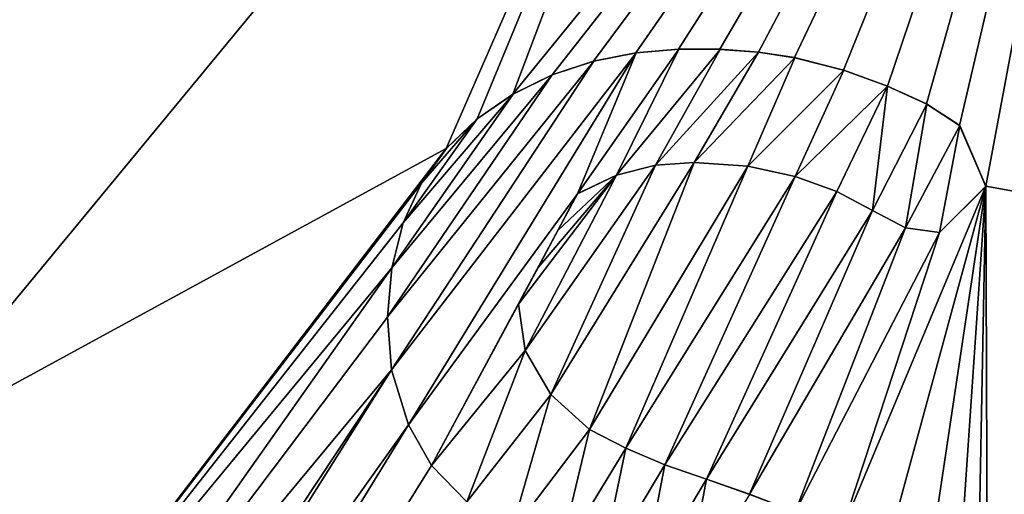
# Model space of a CAD drawing. Units: millimetres. Extents: x -24 to 24, y -112 to 24.
# Drawn here: x -3 to -1, y -3 to -2 of the extents above; entities that cross this region are included whole.
import ezdxf

# ---------------------------------------------------------------- set-up
doc = ezdxf.new("R2010")
doc.units = ezdxf.units.MM
doc.header["$LTSCALE"] = 101.851852
for name, color, linetype in [('10', 7, 'CONTINUOUS'), ('107', 7, 'CONTINUOUS'), ('11', 7, 'CONTINUOUS'), ('141', 7, 'CONTINUOUS'), ('3', 7, 'CONTINUOUS'), ('903', 7, 'CONTINUOUS')]:
    doc.layers.add(name, color=color, linetype=linetype)

msp = doc.modelspace()

# ---------------------------------------------------------------- linework, layer by layer
at = {"layer": '10', "color": 7, "linetype": 'Continuous'}
for points in [[(-1.8107, -2.4805, 152.6983), (-1.9041, -2.4993, 152.6982), (-1.9035, -2.4992, 152.7482), (-1.8107, -2.4805, 152.6983)], [(-1.81, -2.4804, 152.7483), (-1.8107, -2.4805, 152.6983), (-1.9035, -2.4992, 152.7482), (-1.81, -2.4804, 152.7483)], [(-1.7158, -2.4723, 152.6984), (-1.8107, -2.4805, 152.6983), (-1.81, -2.4804, 152.7483), (-1.7158, -2.4723, 152.6984)], [(-1.715, -2.4722, 152.7484), (-1.7158, -2.4723, 152.6984), (-1.81, -2.4804, 152.7483), (-1.715, -2.4722, 152.7484)], [(-1.9041, -2.4993, 152.6982), (-1.9959, -2.5294, 152.698), (-1.9954, -2.5292, 152.748), (-1.9041, -2.4993, 152.6982)], [(-1.9035, -2.4992, 152.7482), (-1.9041, -2.4993, 152.6982), (-1.9954, -2.5292, 152.748), (-1.9035, -2.4992, 152.7482)], [(-1.9959, -2.5294, 152.698), (-2.0828, -2.5723, 152.6979), (-2.0823, -2.572, 152.7479), (-1.9959, -2.5294, 152.698)], [(-1.9954, -2.5292, 152.748), (-1.9959, -2.5294, 152.698), (-2.0823, -2.572, 152.7479), (-1.9954, -2.5292, 152.748)], [(-2.0828, -2.5723, 152.6979), (-2.162, -2.627, 152.6977), (-2.1616, -2.6267, 152.7477), (-2.0828, -2.5723, 152.6979)], [(-2.0823, -2.572, 152.7479), (-2.0828, -2.5723, 152.6979), (-2.1616, -2.6267, 152.7477), (-2.0823, -2.572, 152.7479)], [(-2.162, -2.627, 152.6977), (-2.2302, -2.6928, 152.6976), (-2.2299, -2.6925, 152.7476), (-2.162, -2.627, 152.6977)], [(-2.1616, -2.6267, 152.7477), (-2.162, -2.627, 152.6977), (-2.2299, -2.6925, 152.7476), (-2.1616, -2.6267, 152.7477)], [(-2.2302, -2.6928, 152.6976), (-2.2852, -2.7695, 152.6974), (-2.285, -2.7692, 152.7474), (-2.2302, -2.6928, 152.6976)], [(-2.2299, -2.6925, 152.7476), (-2.2302, -2.6928, 152.6976), (-2.285, -2.7692, 152.7474), (-2.2299, -2.6925, 152.7476)], [(-2.285, -2.7692, 152.7474), (-2.2852, -2.7695, 152.6974), (-2.3258, -2.8572, 152.7472), (-2.285, -2.7692, 152.7474)], [(-2.2852, -2.7695, 152.6974), (-2.3259, -2.8576, 152.6972), (-2.3258, -2.8572, 152.7472), (-2.2852, -2.7695, 152.6974)], [(-2.3259, -2.8576, 152.6972), (-2.351, -2.9571, 152.6971), (-2.3509, -2.9568, 152.7471), (-2.3259, -2.8576, 152.6972)], [(-2.3258, -2.8572, 152.7472), (-2.3259, -2.8576, 152.6972), (-2.3509, -2.9568, 152.7471), (-2.3258, -2.8572, 152.7472)], [(-2.3509, -2.9568, 152.7471), (-2.351, -2.9571, 152.6971), (-2.3601, -3.0657, 152.7469), (-2.3509, -2.9568, 152.7471)], [(-2.351, -2.9571, 152.6971), (-2.3601, -3.066, 152.6969), (-2.3601, -3.0657, 152.7469), (-2.351, -2.9571, 152.6971)], [(-2.3601, -3.0657, 152.7469), (-2.3601, -3.066, 152.6969), (-2.3517, -3.1828, 152.7467), (-2.3601, -3.0657, 152.7469)], [(-2.3601, -3.066, 152.6969), (-2.3516, -3.183, 152.6967), (-2.3517, -3.1828, 152.7467), (-2.3601, -3.066, 152.6969)], [(-2.3517, -3.1828, 152.7467), (-2.3516, -3.183, 152.6967), (-2.3139, -3.3048, 152.7466), (-2.3517, -3.1828, 152.7467)], [(-2.3516, -3.183, 152.6967), (-2.3139, -3.3049, 152.6966), (-2.3139, -3.3048, 152.7466), (-2.3516, -3.183, 152.6967)], [(-2.3139, -3.3048, 152.7466), (-2.3139, -3.3049, 152.6966), (-2.263, -3.3945, 152.7465), (-2.3139, -3.3048, 152.7466)], [(-2.3139, -3.3049, 152.6966), (-2.263, -3.3945, 152.6965), (-2.263, -3.3945, 152.7465), (-2.3139, -3.3049, 152.6966)], [(-2.263, -3.3945, 152.6965), (-2.1849, -3.4755, 152.6964), (-2.263, -3.3945, 152.7465), (-2.263, -3.3945, 152.6965)], [(-2.263, -3.3945, 152.7465), (-2.1849, -3.4755, 152.6964), (-2.1849, -3.4755, 152.7464), (-2.263, -3.3945, 152.7465)]]:
    msp.add_3dface(points, dxfattribs=at)
at = {"layer": '107', "color": 253, "linetype": 'Continuous', "true_color": 0x999999}
for points in [[(-1.81, -2.4804, 152.7483), (-1.9035, -2.4992, 152.7482), (-2.3517, -3.1828, 152.7467), (-1.81, -2.4804, 152.7483)], [(-1.81, -2.4804, 152.7483), (-2.3517, -3.1828, 152.7467), (-2.3139, -3.3048, 152.7466), (-1.81, -2.4804, 152.7483)], [(-1.81, -2.4804, 152.7483), (-2.3139, -3.3048, 152.7466), (-1.9399, -2.793, 152.7477), (-1.81, -2.4804, 152.7483)], [(-1.715, -2.4722, 152.7484), (-1.81, -2.4804, 152.7483), (-1.9399, -2.793, 152.7477), (-1.715, -2.4722, 152.7484)], [(-1.715, -2.4722, 152.7484), (-1.9399, -2.793, 152.7477), (-1.8533, -2.7515, 152.7479), (-1.715, -2.4722, 152.7484)], [(-1.715, -2.4722, 152.7484), (-1.8533, -2.7515, 152.7479), (-1.6238, -2.473, 152.7484), (-1.715, -2.4722, 152.7484)], [(-1.8533, -2.7515, 152.7479), (-1.7667, -2.7297, 152.748), (-1.6238, -2.473, 152.7484), (-1.8533, -2.7515, 152.7479)], [(-1.7667, -2.7297, 152.748), (-1.5385, -2.4791, 152.7485), (-1.6238, -2.473, 152.7484), (-1.7667, -2.7297, 152.748)], [(-1.7667, -2.7297, 152.748), (-1.6809, -2.7237, 152.7481), (-1.5385, -2.4791, 152.7485), (-1.7667, -2.7297, 152.748)], [(-1.6809, -2.7237, 152.7481), (-1.4585, -2.4914, 152.7485), (-1.5385, -2.4791, 152.7485), (-1.6809, -2.7237, 152.7481)], [(-1.9035, -2.4992, 152.7482), (-1.9954, -2.5292, 152.748), (-2.3601, -3.0657, 152.7469), (-1.9035, -2.4992, 152.7482)], [(-1.9035, -2.4992, 152.7482), (-2.3601, -3.0657, 152.7469), (-2.3517, -3.1828, 152.7467), (-1.9035, -2.4992, 152.7482)], [(-1.6809, -2.7237, 152.7481), (-1.5625, -2.7321, 152.7481), (-1.4585, -2.4914, 152.7485), (-1.6809, -2.7237, 152.7481)], [(-1.5625, -2.7321, 152.7481), (-1.3497, -2.5191, 152.7486), (-1.4585, -2.4914, 152.7485), (-1.5625, -2.7321, 152.7481)], [(-1.9954, -2.5292, 152.748), (-2.3509, -2.9568, 152.7471), (-2.3601, -3.0657, 152.7469), (-1.9954, -2.5292, 152.748)], [(-1.9954, -2.5292, 152.748), (-2.0823, -2.572, 152.7479), (-2.3509, -2.9568, 152.7471), (-1.9954, -2.5292, 152.748)], [(-1.5625, -2.7321, 152.7481), (-1.4573, -2.7549, 152.7482), (-1.3497, -2.5191, 152.7486), (-1.5625, -2.7321, 152.7481)], [(-1.4573, -2.7549, 152.7482), (-1.2529, -2.5544, 152.7486), (-1.3497, -2.5191, 152.7486), (-1.4573, -2.7549, 152.7482)], [(-2.0823, -2.572, 152.7479), (-2.3258, -2.8572, 152.7472), (-2.3509, -2.9568, 152.7471), (-2.0823, -2.572, 152.7479)], [(-2.0823, -2.572, 152.7479), (-2.1616, -2.6267, 152.7477), (-2.3258, -2.8572, 152.7472), (-2.0823, -2.572, 152.7479)], [(-1.4573, -2.7549, 152.7482), (-1.3651, -2.7878, 152.7482), (-1.2529, -2.5544, 152.7486), (-1.4573, -2.7549, 152.7482)], [(-1.3651, -2.7878, 152.7482), (-1.2863, -2.83, 152.7482), (-1.2529, -2.5544, 152.7486), (-1.3651, -2.7878, 152.7482)], [(-1.2863, -2.83, 152.7482), (-1.1662, -2.5941, 152.7486), (-1.2529, -2.5544, 152.7486), (-1.2863, -2.83, 152.7482)], [(-1.2863, -2.83, 152.7482), (-1.2128, -2.8686, 152.7482), (-1.1662, -2.5941, 152.7486), (-1.2863, -2.83, 152.7482)], [(-1.2128, -2.8686, 152.7482), (-1.0931, -2.6417, 152.7486), (-1.1662, -2.5941, 152.7486), (-1.2128, -2.8686, 152.7482)], [(-2.1616, -2.6267, 152.7477), (-2.285, -2.7692, 152.7474), (-2.3258, -2.8572, 152.7472), (-2.1616, -2.6267, 152.7477)], [(-2.1616, -2.6267, 152.7477), (-2.2299, -2.6925, 152.7476), (-2.285, -2.7692, 152.7474), (-2.1616, -2.6267, 152.7477)], [(-1.2128, -2.8686, 152.7482), (-1.1376, -2.8784, 152.7482), (-1.0931, -2.6417, 152.7486), (-1.2128, -2.8686, 152.7482)], [(-1.1376, -2.8784, 152.7482), (-1.0351, -2.7765, 152.7484), (-1.0931, -2.6417, 152.7486), (-1.1376, -2.8784, 152.7482)], [(-2.3139, -3.3048, 152.7466), (-2.263, -3.3945, 152.7465), (-1.9399, -2.793, 152.7477), (-2.3139, -3.3048, 152.7466)], [(-2.263, -3.3945, 152.7465), (-1.9833, -2.8746, 152.7476), (-1.9399, -2.793, 152.7477), (-2.263, -3.3945, 152.7465)], [(-2.263, -3.3945, 152.7465), (-2.0267, -2.9561, 152.7474), (-1.9833, -2.8746, 152.7476), (-2.263, -3.3945, 152.7465)], [(-2.263, -3.3945, 152.7465), (-2.0702, -3.0376, 152.7472), (-2.0267, -2.9561, 152.7474), (-2.263, -3.3945, 152.7465)], [(-2.263, -3.3945, 152.7465), (-2.0553, -3.1399, 152.7471), (-2.0702, -3.0376, 152.7472), (-2.263, -3.3945, 152.7465)], [(-2.263, -3.3945, 152.7465), (-2.1849, -3.4755, 152.7464), (-2.0553, -3.1399, 152.7471), (-2.263, -3.3945, 152.7465)], [(-2.1849, -3.4755, 152.7464), (-1.9986, -3.2373, 152.747), (-2.0553, -3.1399, 152.7471), (-2.1849, -3.4755, 152.7464)], [(-2.1849, -3.4755, 152.7464), (-2.0879, -3.5465, 152.7464), (-1.9986, -3.2373, 152.747), (-2.1849, -3.4755, 152.7464)], [(-2.0879, -3.5465, 152.7464), (-1.9132, -3.3151, 152.747), (-1.9986, -3.2373, 152.747), (-2.0879, -3.5465, 152.7464)], [(-2.0879, -3.5465, 152.7464), (-1.9819, -3.6015, 152.7464), (-1.9132, -3.3151, 152.747), (-2.0879, -3.5465, 152.7464)], [(-1.9819, -3.6015, 152.7464), (-1.8325, -3.3563, 152.747), (-1.9132, -3.3151, 152.747), (-1.9819, -3.6015, 152.7464)], [(-1.9819, -3.6015, 152.7464), (-1.8907, -3.636, 152.7464), (-1.8325, -3.3563, 152.747), (-1.9819, -3.6015, 152.7464)], [(-1.8907, -3.636, 152.7464), (-1.7459, -3.3934, 152.747), (-1.8325, -3.3563, 152.747), (-1.8907, -3.636, 152.7464)], [(-1.8907, -3.636, 152.7464), (-1.7995, -3.6694, 152.7464), (-1.7459, -3.3934, 152.747), (-1.8907, -3.636, 152.7464)], [(-1.7995, -3.6694, 152.7464), (-1.6538, -3.425, 152.747), (-1.7459, -3.3934, 152.747), (-1.7995, -3.6694, 152.7464)], [(-1.7995, -3.6694, 152.7464), (-1.7057, -3.6991, 152.7465), (-1.6538, -3.425, 152.747), (-1.7995, -3.6694, 152.7464)], [(-1.7057, -3.6991, 152.7465), (-1.5582, -3.4587, 152.747), (-1.6538, -3.425, 152.747), (-1.7057, -3.6991, 152.7465)]]:
    msp.add_3dface(points, dxfattribs=at)
at = {"layer": '11', "color": 7, "linetype": 'Continuous'}
for points in [[(-1.6244, -2.4729, 152.6984), (-1.7158, -2.4723, 152.6984), (-1.715, -2.4722, 152.7484), (-1.6244, -2.4729, 152.6984)], [(-1.6244, -2.4729, 152.6984), (-1.715, -2.4722, 152.7484), (-1.6238, -2.473, 152.7484), (-1.6244, -2.4729, 152.6984)], [(-1.539, -2.4791, 152.6985), (-1.6244, -2.4729, 152.6984), (-1.6238, -2.473, 152.7484), (-1.539, -2.4791, 152.6985)], [(-1.5385, -2.4791, 152.7485), (-1.539, -2.4791, 152.6985), (-1.6238, -2.473, 152.7484), (-1.5385, -2.4791, 152.7485)], [(-1.4589, -2.4913, 152.6985), (-1.539, -2.4791, 152.6985), (-1.5385, -2.4791, 152.7485), (-1.4589, -2.4913, 152.6985)], [(-1.4585, -2.4914, 152.7485), (-1.4589, -2.4913, 152.6985), (-1.5385, -2.4791, 152.7485), (-1.4585, -2.4914, 152.7485)], [(-1.3501, -2.519, 152.6986), (-1.4589, -2.4913, 152.6985), (-1.4585, -2.4914, 152.7485), (-1.3501, -2.519, 152.6986)], [(-1.3497, -2.5191, 152.7486), (-1.3501, -2.519, 152.6986), (-1.4585, -2.4914, 152.7485), (-1.3497, -2.5191, 152.7486)], [(-1.2533, -2.5543, 152.6986), (-1.3501, -2.519, 152.6986), (-1.3497, -2.5191, 152.7486), (-1.2533, -2.5543, 152.6986)], [(-1.2529, -2.5544, 152.7486), (-1.2533, -2.5543, 152.6986), (-1.3497, -2.5191, 152.7486), (-1.2529, -2.5544, 152.7486)], [(-1.1665, -2.594, 152.6986), (-1.2533, -2.5543, 152.6986), (-1.2529, -2.5544, 152.7486), (-1.1665, -2.594, 152.6986)], [(-1.1662, -2.5941, 152.7486), (-1.1665, -2.594, 152.6986), (-1.2529, -2.5544, 152.7486), (-1.1662, -2.5941, 152.7486)], [(-1.0932, -2.6416, 152.6986), (-1.1665, -2.594, 152.6986), (-1.1662, -2.5941, 152.7486), (-1.0932, -2.6416, 152.6986)], [(-1.0931, -2.6417, 152.7486), (-1.0932, -2.6416, 152.6986), (-1.1662, -2.5941, 152.7486), (-1.0931, -2.6417, 152.7486)], [(-1.0351, -2.7764, 152.6984), (-1.0932, -2.6416, 152.6986), (-1.0931, -2.6417, 152.7486), (-1.0351, -2.7764, 152.6984)], [(-1.0351, -2.7765, 152.7484), (-1.0351, -2.7764, 152.6984), (-1.0931, -2.6417, 152.7486), (-1.0351, -2.7765, 152.7484)], [(-1.7668, -2.7297, 152.698), (-1.6809, -2.7237, 152.6981), (-1.7667, -2.7297, 152.748), (-1.7668, -2.7297, 152.698)], [(-1.7667, -2.7297, 152.748), (-1.6809, -2.7237, 152.6981), (-1.6809, -2.7237, 152.7481), (-1.7667, -2.7297, 152.748)], [(-1.6809, -2.7237, 152.6981), (-1.5625, -2.7321, 152.6981), (-1.6809, -2.7237, 152.7481), (-1.6809, -2.7237, 152.6981)], [(-1.6809, -2.7237, 152.7481), (-1.5625, -2.7321, 152.6981), (-1.5625, -2.7321, 152.7481), (-1.6809, -2.7237, 152.7481)], [(-1.8534, -2.7515, 152.6979), (-1.7668, -2.7297, 152.698), (-1.8533, -2.7515, 152.7479), (-1.8534, -2.7515, 152.6979)], [(-1.8533, -2.7515, 152.7479), (-1.7668, -2.7297, 152.698), (-1.7667, -2.7297, 152.748), (-1.8533, -2.7515, 152.7479)], [(-1.5625, -2.7321, 152.6981), (-1.4573, -2.7549, 152.6982), (-1.5625, -2.7321, 152.7481), (-1.5625, -2.7321, 152.6981)], [(-1.5625, -2.7321, 152.7481), (-1.4573, -2.7549, 152.6982), (-1.4573, -2.7549, 152.7482), (-1.5625, -2.7321, 152.7481)], [(-1.94, -2.7931, 152.6977), (-1.8534, -2.7515, 152.6979), (-1.9399, -2.793, 152.7477), (-1.94, -2.7931, 152.6977)], [(-1.9399, -2.793, 152.7477), (-1.8534, -2.7515, 152.6979), (-1.8533, -2.7515, 152.7479), (-1.9399, -2.793, 152.7477)], [(-1.4573, -2.7549, 152.6982), (-1.3651, -2.7878, 152.6982), (-1.3651, -2.7878, 152.7482), (-1.4573, -2.7549, 152.6982)], [(-1.4573, -2.7549, 152.7482), (-1.4573, -2.7549, 152.6982), (-1.3651, -2.7878, 152.7482), (-1.4573, -2.7549, 152.7482)], [(-1.3651, -2.7878, 152.6982), (-1.2862, -2.83, 152.6982), (-1.2863, -2.83, 152.7482), (-1.3651, -2.7878, 152.6982)], [(-1.3651, -2.7878, 152.7482), (-1.3651, -2.7878, 152.6982), (-1.2863, -2.83, 152.7482), (-1.3651, -2.7878, 152.7482)], [(-1.1376, -2.8784, 152.7482), (-1.1375, -2.8784, 152.6982), (-1.0351, -2.7765, 152.7484), (-1.1376, -2.8784, 152.7482)], [(-1.1375, -2.8784, 152.6982), (-1.0351, -2.7764, 152.6984), (-1.0351, -2.7765, 152.7484), (-1.1375, -2.8784, 152.6982)], [(-1.9834, -2.8746, 152.6976), (-1.94, -2.7931, 152.6977), (-1.9833, -2.8746, 152.7476), (-1.9834, -2.8746, 152.6976)], [(-1.9833, -2.8746, 152.7476), (-1.94, -2.7931, 152.6977), (-1.9399, -2.793, 152.7477), (-1.9833, -2.8746, 152.7476)], [(-1.2863, -2.83, 152.7482), (-1.2862, -2.83, 152.6982), (-1.2128, -2.8686, 152.7482), (-1.2863, -2.83, 152.7482)], [(-1.2862, -2.83, 152.6982), (-1.2128, -2.8687, 152.6982), (-1.2128, -2.8686, 152.7482), (-1.2862, -2.83, 152.6982)], [(-2.0268, -2.9562, 152.6974), (-1.9834, -2.8746, 152.6976), (-2.0267, -2.9561, 152.7474), (-2.0268, -2.9562, 152.6974)], [(-2.0267, -2.9561, 152.7474), (-1.9834, -2.8746, 152.6976), (-1.9833, -2.8746, 152.7476), (-2.0267, -2.9561, 152.7474)], [(-1.2128, -2.8686, 152.7482), (-1.2128, -2.8687, 152.6982), (-1.1376, -2.8784, 152.7482), (-1.2128, -2.8686, 152.7482)], [(-1.2128, -2.8687, 152.6982), (-1.1375, -2.8784, 152.6982), (-1.1376, -2.8784, 152.7482), (-1.2128, -2.8687, 152.6982)], [(-2.0702, -3.0376, 152.7472), (-2.0268, -2.9562, 152.6974), (-2.0267, -2.9561, 152.7474), (-2.0702, -3.0376, 152.7472)], [(-2.0702, -3.0378, 152.6972), (-2.0268, -2.9562, 152.6974), (-2.0702, -3.0376, 152.7472), (-2.0702, -3.0378, 152.6972)], [(-2.0553, -3.1399, 152.7471), (-2.0702, -3.0378, 152.6972), (-2.0702, -3.0376, 152.7472), (-2.0553, -3.1399, 152.7471)], [(-2.0553, -3.14, 152.6971), (-2.0702, -3.0378, 152.6972), (-2.0553, -3.1399, 152.7471), (-2.0553, -3.14, 152.6971)], [(-1.9986, -3.2373, 152.747), (-2.0553, -3.14, 152.6971), (-2.0553, -3.1399, 152.7471), (-1.9986, -3.2373, 152.747)], [(-1.9986, -3.2374, 152.697), (-2.0553, -3.14, 152.6971), (-1.9986, -3.2373, 152.747), (-1.9986, -3.2374, 152.697)], [(-1.9132, -3.3151, 152.747), (-1.9986, -3.2374, 152.697), (-1.9986, -3.2373, 152.747), (-1.9132, -3.3151, 152.747)], [(-1.9132, -3.3151, 152.697), (-1.9986, -3.2374, 152.697), (-1.9132, -3.3151, 152.747), (-1.9132, -3.3151, 152.697)], [(-1.8325, -3.3563, 152.697), (-1.9132, -3.3151, 152.697), (-1.8325, -3.3563, 152.747), (-1.8325, -3.3563, 152.697)], [(-1.8325, -3.3563, 152.747), (-1.9132, -3.3151, 152.697), (-1.9132, -3.3151, 152.747), (-1.8325, -3.3563, 152.747)], [(-1.7459, -3.3934, 152.697), (-1.8325, -3.3563, 152.697), (-1.7459, -3.3934, 152.747), (-1.7459, -3.3934, 152.697)], [(-1.7459, -3.3934, 152.747), (-1.8325, -3.3563, 152.697), (-1.8325, -3.3563, 152.747), (-1.7459, -3.3934, 152.747)], [(-1.6539, -3.4249, 152.697), (-1.7459, -3.3934, 152.697), (-1.7459, -3.3934, 152.747), (-1.6539, -3.4249, 152.697)], [(-1.6538, -3.425, 152.747), (-1.6539, -3.4249, 152.697), (-1.7459, -3.3934, 152.747), (-1.6538, -3.425, 152.747)], [(-1.5583, -3.4586, 152.697), (-1.6539, -3.4249, 152.697), (-1.6538, -3.425, 152.747), (-1.5583, -3.4586, 152.697)], [(-1.5582, -3.4587, 152.747), (-1.5583, -3.4586, 152.697), (-1.6538, -3.425, 152.747), (-1.5582, -3.4587, 152.747)], [(-1.4574, -3.4975, 152.697), (-1.5583, -3.4586, 152.697), (-1.5582, -3.4587, 152.747), (-1.4574, -3.4975, 152.697)]]:
    msp.add_3dface(points, dxfattribs=at)
at = {"layer": '141', "color": 254, "linetype": 'Continuous', "true_color": 0xe6e6e6}
for points in [[(0, 24), (0, -24), (-10.4102, -21.6244), (0, 24)], [(-10.4102, 21.6244), (0, 24), (-10.4102, -21.6244), (-10.4102, 21.6244)]]:
    msp.add_3dface(points, dxfattribs=at)
at = {"layer": '3', "color": 7, "linetype": 'Continuous'}
for points in [[(-1.4685, -0.9486, 152.6999), (-3.3695, -0.2506, 152.6978), (-4.9922, -3.1436, 152.6919), (-1.4685, -0.9486, 152.6999)], [(-2.0828, -2.5723, 152.6979), (-1.9959, -2.5294, 152.698), (-0.6735, -0.8418, 152.7003), (-2.0828, -2.5723, 152.6979)], [(-1.4685, -0.9486, 152.6999), (-2.0828, -2.5723, 152.6979), (-0.6735, -0.8418, 152.7003), (-1.4685, -0.9486, 152.6999)], [(-1.9959, -2.5294, 152.698), (-1.9041, -2.4993, 152.6982), (-0.6735, -0.8418, 152.7003), (-1.9959, -2.5294, 152.698)], [(-1.9041, -2.4993, 152.6982), (-1.8107, -2.4805, 152.6983), (-0.6735, -0.8418, 152.7003), (-1.9041, -2.4993, 152.6982)], [(-1.8107, -2.4805, 152.6983), (-1.7158, -2.4723, 152.6984), (-0.6735, -0.8418, 152.7003), (-1.8107, -2.4805, 152.6983)], [(-1.7158, -2.4723, 152.6984), (-1.6244, -2.4729, 152.6984), (-0.6735, -0.8418, 152.7003), (-1.7158, -2.4723, 152.6984)], [(-1.6244, -2.4729, 152.6984), (-1.539, -2.4791, 152.6985), (-0.6735, -0.8418, 152.7003), (-1.6244, -2.4729, 152.6984)], [(-1.539, -2.4791, 152.6985), (-1.4589, -2.4913, 152.6985), (-0.6735, -0.8418, 152.7003), (-1.539, -2.4791, 152.6985)], [(-1.4589, -2.4913, 152.6985), (-1.3501, -2.519, 152.6986), (-0.6735, -0.8418, 152.7003), (-1.4589, -2.4913, 152.6985)], [(-1.3501, -2.519, 152.6986), (-1.2533, -2.5543, 152.6986), (-0.6735, -0.8418, 152.7003), (-1.3501, -2.519, 152.6986)], [(-1.2533, -2.5543, 152.6986), (-1.1665, -2.594, 152.6986), (-0.6735, -0.8418, 152.7003), (-1.2533, -2.5543, 152.6986)], [(-1.1665, -2.594, 152.6986), (-1.0932, -2.6416, 152.6986), (-0.6735, -0.8418, 152.7003), (-1.1665, -2.594, 152.6986)], [(-1.0932, -2.6416, 152.6986), (-1.0351, -2.7764, 152.6984), (-0.6735, -0.8418, 152.7003), (-1.0932, -2.6416, 152.6986)], [(-1.0351, -2.7764, 152.6984), (-0.6838, -2.8396, 152.6985), (-0.6735, -0.8418, 152.7003), (-1.0351, -2.7764, 152.6984)], [(-4.704, -3.1093, 152.6927), (-1.4685, -0.9486, 152.6999), (-4.9922, -3.1436, 152.6919), (-4.704, -3.1093, 152.6927)], [(-3.5919, -2.3652, 152.696), (-1.4685, -0.9486, 152.6999), (-4.704, -3.1093, 152.6927), (-3.5919, -2.3652, 152.696)], [(-3.456, -2.5054, 152.6961), (-1.4685, -0.9486, 152.6999), (-3.5919, -2.3652, 152.696), (-3.456, -2.5054, 152.6961)], [(-2.2302, -2.6928, 152.6976), (-1.4685, -0.9486, 152.6999), (-3.4635, -3.3645, 152.6948), (-2.2302, -2.6928, 152.6976)], [(-3.4635, -3.3645, 152.6948), (-1.4685, -0.9486, 152.6999), (-3.456, -2.5054, 152.6961), (-3.4635, -3.3645, 152.6948)], [(-2.2302, -2.6928, 152.6976), (-2.162, -2.627, 152.6977), (-1.4685, -0.9486, 152.6999), (-2.2302, -2.6928, 152.6976)], [(-2.162, -2.627, 152.6977), (-2.0828, -2.5723, 152.6979), (-1.4685, -0.9486, 152.6999), (-2.162, -2.627, 152.6977)], [(-2.2852, -2.7695, 152.6974), (-2.2302, -2.6928, 152.6976), (-3.4718, -4.3123, 152.693), (-2.2852, -2.7695, 152.6974)], [(-3.4718, -4.3123, 152.693), (-2.2302, -2.6928, 152.6976), (-3.4635, -3.3645, 152.6948), (-3.4718, -4.3123, 152.693)], [(-1.9986, -3.2374, 152.697), (-1.9132, -3.3151, 152.697), (-1.6809, -2.7237, 152.6981), (-1.9986, -3.2374, 152.697)], [(-1.7668, -2.7297, 152.698), (-1.9986, -3.2374, 152.697), (-1.6809, -2.7237, 152.6981), (-1.7668, -2.7297, 152.698)], [(-1.6809, -2.7237, 152.6981), (-1.9132, -3.3151, 152.697), (-1.5625, -2.7321, 152.6981), (-1.6809, -2.7237, 152.6981)], [(-2.0553, -3.14, 152.6971), (-1.9986, -3.2374, 152.697), (-1.7668, -2.7297, 152.698), (-2.0553, -3.14, 152.6971)], [(-1.8534, -2.7515, 152.6979), (-2.0553, -3.14, 152.6971), (-1.7668, -2.7297, 152.698), (-1.8534, -2.7515, 152.6979)], [(-1.9132, -3.3151, 152.697), (-1.8325, -3.3563, 152.697), (-1.5625, -2.7321, 152.6981), (-1.9132, -3.3151, 152.697)], [(-1.5625, -2.7321, 152.6981), (-1.8325, -3.3563, 152.697), (-1.4573, -2.7549, 152.6982), (-1.5625, -2.7321, 152.6981)], [(-2.0702, -3.0378, 152.6972), (-2.0553, -3.14, 152.6971), (-1.8534, -2.7515, 152.6979), (-2.0702, -3.0378, 152.6972)], [(-2.0268, -2.9562, 152.6974), (-2.0702, -3.0378, 152.6972), (-1.8534, -2.7515, 152.6979), (-2.0268, -2.9562, 152.6974)], [(-1.9834, -2.8746, 152.6976), (-2.0268, -2.9562, 152.6974), (-1.8534, -2.7515, 152.6979), (-1.9834, -2.8746, 152.6976)], [(-1.94, -2.7931, 152.6977), (-1.9834, -2.8746, 152.6976), (-1.8534, -2.7515, 152.6979), (-1.94, -2.7931, 152.6977)], [(-1.8325, -3.3563, 152.697), (-1.7459, -3.3934, 152.697), (-1.4573, -2.7549, 152.6982), (-1.8325, -3.3563, 152.697)], [(-1.4573, -2.7549, 152.6982), (-1.7459, -3.3934, 152.697), (-1.3651, -2.7878, 152.6982), (-1.4573, -2.7549, 152.6982)], [(-2.3259, -2.8576, 152.6972), (-2.2852, -2.7695, 152.6974), (-3.4718, -4.3123, 152.693), (-2.3259, -2.8576, 152.6972)], [(-1.7459, -3.3934, 152.697), (-1.6539, -3.4249, 152.697), (-1.3651, -2.7878, 152.6982), (-1.7459, -3.3934, 152.697)], [(-1.3651, -2.7878, 152.6982), (-1.6539, -3.4249, 152.697), (-1.2862, -2.83, 152.6982), (-1.3651, -2.7878, 152.6982)], [(-1.3564, -3.5441, 152.697), (-1.2617, -3.6083, 152.697), (-1.0351, -2.7764, 152.6984), (-1.3564, -3.5441, 152.697)], [(-1.1375, -2.8784, 152.6982), (-1.3564, -3.5441, 152.697), (-1.0351, -2.7764, 152.6984), (-1.1375, -2.8784, 152.6982)], [(-1.2617, -3.6083, 152.697), (-1.1718, -3.688, 152.6969), (-1.0351, -2.7764, 152.6984), (-1.2617, -3.6083, 152.697)], [(-1.1718, -3.688, 152.6969), (-1.1037, -3.7831, 152.6967), (-1.0351, -2.7764, 152.6984), (-1.1718, -3.688, 152.6969)], [(-1.1037, -3.7831, 152.6967), (-1.0569, -3.8968, 152.6965), (-1.0351, -2.7764, 152.6984), (-1.1037, -3.7831, 152.6967)], [(-1.0569, -3.8968, 152.6965), (-1.0307, -4.0176, 152.6963), (-1.0351, -2.7764, 152.6984), (-1.0569, -3.8968, 152.6965)], [(-1.0351, -2.7764, 152.6984), (-1.0307, -4.0176, 152.6963), (-0.6838, -2.8396, 152.6985), (-1.0351, -2.7764, 152.6984)], [(-1.6539, -3.4249, 152.697), (-1.5583, -3.4586, 152.697), (-1.2862, -2.83, 152.6982), (-1.6539, -3.4249, 152.697)], [(-1.2862, -2.83, 152.6982), (-1.5583, -3.4586, 152.697), (-1.2128, -2.8687, 152.6982), (-1.2862, -2.83, 152.6982)], [(-1.0307, -4.0176, 152.6963), (-1.0276, -4.1452, 152.6961), (-0.6838, -2.8396, 152.6985), (-1.0307, -4.0176, 152.6963)], [(-0.6838, -2.8396, 152.6985), (-1.0276, -4.1452, 152.6961), (-0.8422, -17.8728, 152.6206), (-0.6838, -2.8396, 152.6985)], [(-2.351, -2.9571, 152.6971), (-2.3259, -2.8576, 152.6972), (-3.4718, -4.3123, 152.693), (-2.351, -2.9571, 152.6971)], [(-1.5583, -3.4586, 152.697), (-1.4574, -3.4975, 152.697), (-1.2128, -2.8687, 152.6982), (-1.5583, -3.4586, 152.697)], [(-1.2128, -2.8687, 152.6982), (-1.4574, -3.4975, 152.697), (-1.1375, -2.8784, 152.6982), (-1.2128, -2.8687, 152.6982)], [(-1.4574, -3.4975, 152.697), (-1.3564, -3.5441, 152.697), (-1.1375, -2.8784, 152.6982), (-1.4574, -3.4975, 152.697)], [(-3.41, -4.4582, 152.6927), (-2.351, -2.9571, 152.6971), (-3.4718, -4.3123, 152.693), (-3.41, -4.4582, 152.6927)], [(-2.3601, -3.066, 152.6969), (-2.351, -2.9571, 152.6971), (-3.41, -4.4582, 152.6927), (-2.3601, -3.066, 152.6969)], [(-2.3516, -3.183, 152.6967), (-2.3601, -3.066, 152.6969), (-3.41, -4.4582, 152.6927), (-2.3516, -3.183, 152.6967)], [(-3.2459, -4.531, 152.6929), (-2.3516, -3.183, 152.6967), (-3.41, -4.4582, 152.6927), (-3.2459, -4.531, 152.6929)], [(-2.3139, -3.3049, 152.6966), (-2.3516, -3.183, 152.6967), (-3.3054, -4.6975, 152.6924), (-2.3139, -3.3049, 152.6966)], [(-3.3054, -4.6975, 152.6924), (-2.3516, -3.183, 152.6967), (-3.2459, -4.531, 152.6929), (-3.3054, -4.6975, 152.6924)], [(-2.263, -3.3945, 152.6965), (-2.3139, -3.3049, 152.6966), (-9.5713, -15.118, 152.6206), (-2.263, -3.3945, 152.6965)], [(-9.5713, -15.118, 152.6206), (-2.3139, -3.3049, 152.6966), (-3.3054, -4.6975, 152.6924), (-9.5713, -15.118, 152.6206)], [(-2.1849, -3.4755, 152.6964), (-2.263, -3.3945, 152.6965), (-9.5713, -15.118, 152.6206), (-2.1849, -3.4755, 152.6964)]]:
    msp.add_3dface(points, dxfattribs=at)
at = {"layer": '903', "linetype": 'Continuous'}
for points in [[(-10, -10), (10, -10), (-10, 10), (-10, -10)], [(10, -10), (10, 10), (-10, 10), (10, -10)]]:
    msp.add_3dface(points, dxfattribs=at)

doc.saveas('drawing.dxf')
